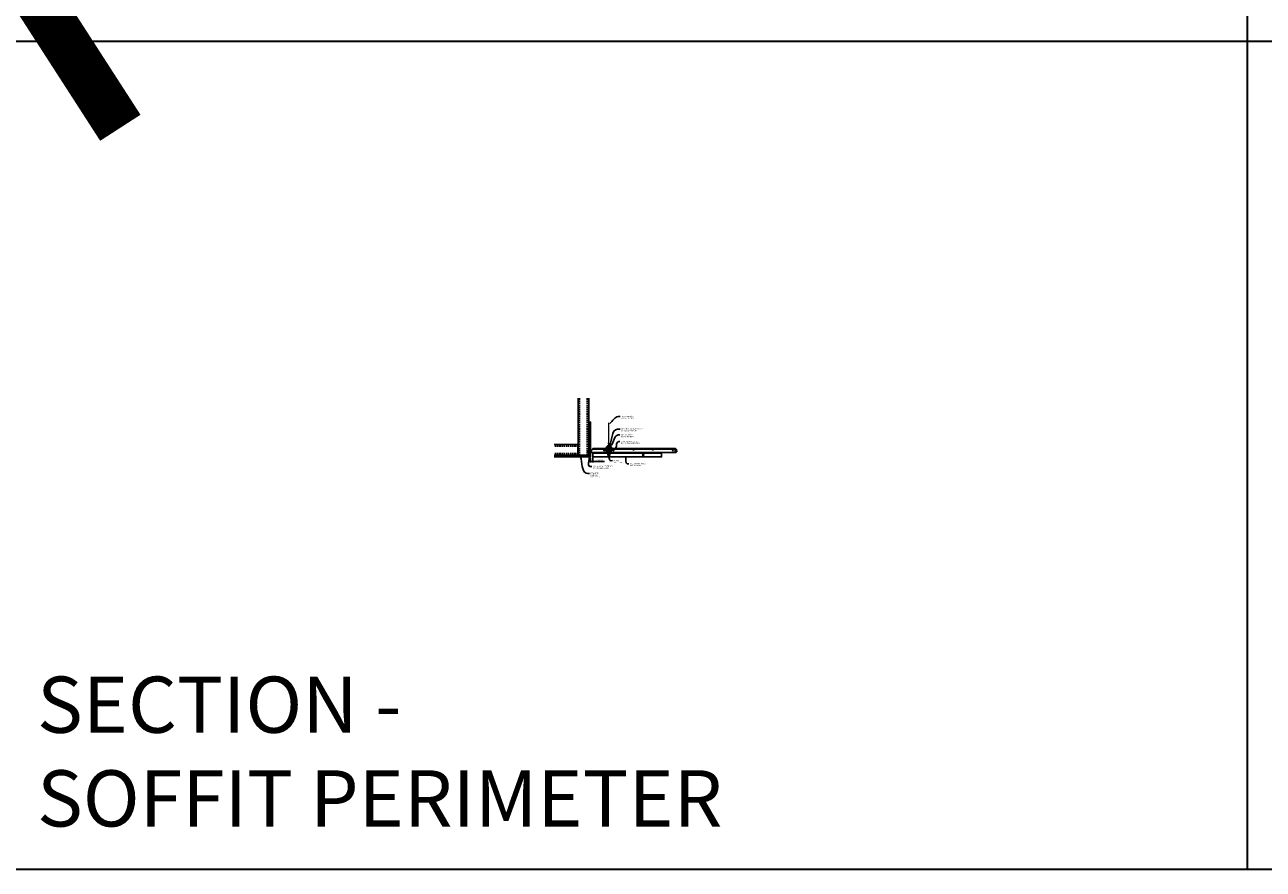
# Model space of a CAD drawing. Units: inches. Extents: x 0 to 3506, y 0 to 1152.
# Drawn here: x 2216 to 2648, y 0 to 295 of the extents above; entities that cross this region are included whole.
import ezdxf
from ezdxf import colors
from ezdxf.entities.mleader import LeaderData, LeaderLine
from ezdxf.enums import TextEntityAlignment as Align
from ezdxf.math import Vec2, Vec3

# ---------------------------------------------------------------- set-up
doc = ezdxf.new("R2010")
doc.units = ezdxf.units.IN
doc.header["$MEASUREMENT"] = 0
doc.header["$PDMODE"] = 3
doc.header["$PDSIZE"] = 0.15625
doc.linetypes.add('HIDDEN', pattern=[0.375, 0.25, -0.125])
doc.layers.get('0').update_dxf_attribs({"lineweight": 25})
for name, color, linetype, lineweight in [('A-WALL', 7, 'Continuous', 25), ('Z-ANNO-DIMS', 1, 'Continuous', 25), ('Z-ANNO-NOTE', 7, 'Continuous', 35), ('Z-CLNG-SUSP', 3, 'Continuous', 18), ('Z-CLNG-TEES', 3, 'Continuous', 18), ('Z-CLNG-WOOD', 5, 'Continuous', 25), ('Z-CLNG-WOOD-PATT', 2, 'Continuous', 15)]:
    doc.layers.add(name, color=color, linetype=linetype, lineweight=lineweight)
doc.layers.add('Z-ANNO-NPLT', color=252, linetype='Continuous', lineweight=35, plot=False)
doc.layers.add('Z-ANNO-RDME', color=252, linetype='Continuous', lineweight=35, plot=False)
doc.styles.add('1-4', font='arial.ttf', dxfattribs={"height": 0.375})
doc.styles.get("Standard").update_dxf_attribs({"font": 'arial.ttf', "height": 0.09375})
doc.dimstyles.new('1-4', dxfattribs={"dimscale": 4, "dimtxt": 0.09375, "dimasz": 0.125, "dimexe": 0.09375, "dimexo": 0.0625, "dimgap": 0.0625, "dimtad": 1, "dimtoh": 1, "dimdec": 5, "dimzin": 3, "dimdsep": 46, "dimlunit": 5, "dimtxsty": '1-4', "dimblk": 'ARCHTICK', "dimcen": 0, "dimdle": 0.09375, "dimclrd": 256, "dimclre": 256, "dimclrt": 256, "dimadec": 1, "dimazin": 0, "dimtfac": 1, "dimtdec": 5, "dimtofl": 0, "dimtmove": 0, "dimatfit": 3, "dimfxl": 0, "dimfrac": 2, "dimtolj": 1, "dimtzin": 0, "dimlwd": -1, "dimlwe": -1, "dimarcsym": 0})

# ---------------------------------------------------------------- blocks, each defined once
blk = doc.blocks.new('_ARCHTICK')
at = {"color": 0, "linetype": 'ByBlock', "const_width": 0.15}
blk.add_lwpolyline([(-0.5, -0.5), (0.5, 0.5)], dxfattribs=at)
blk = doc.blocks.new('*D22')
at = {"layer": 'Defpoints', "color": 0}
for p in [(2412.94, 143.83), (2413.69, 143.83), (2413.69, 142.3)]:
    blk.add_point(p, dxfattribs=at)
at = {"layer": 'Z-ANNO-DIMS'}
for p, q in [((2412.94, 143.58), (2412.94, 141.93)), ((2413.69, 143.58), (2413.69, 141.93)), ((2412.56, 142.3), (2413.69, 142.3)), ((2413.69, 142.3), (2417.77, 142.3))]:
    blk.add_line(p, q, dxfattribs=at)
at = {"layer": 'Z-ANNO-DIMS', "xscale": 0.5, "yscale": 0.5, "zscale": 0.5, "rotation": 180}
blk.add_blockref('_ARCHTICK', (2412.94, 142.3), dxfattribs=at)
at = {"layer": 'Z-ANNO-DIMS', "xscale": 0.5, "yscale": 0.5, "zscale": 0.5}
blk.add_blockref('_ARCHTICK', (2413.69, 142.3), dxfattribs=at)
at = {"layer": 'Z-ANNO-DIMS', "insert": (2415.98, 142.75), "char_height": 0.375, "attachment_point": 5, "style": '1-4'}
blk.add_mtext('\\A1;3/4" REVEAL', dxfattribs=at)

msp = doc.modelspace()

# ---------------------------------------------------------------- hatches: boundary and pattern name
at = {"layer": 'A-WALL', "lineweight": 15}
h = msp.add_hatch(dxfattribs=at)
h.set_pattern_fill('AR-SAND', color=256, scale=0.333, style=0)
h.set_pattern_definition([(37.5, (2412.34375, 137.44787), (-0.020977, 0.641632), [0, -0.50616, 0, -0.5661, 0, -0.541125]), (7.5, (2412.34375, 137.4479), (0.589336, 0.939775), [0, -0.27306, 0, -0.45621, 0, -0.174825]), (327.5, (2411.93416, 137.44787), (1.03701, 0.001884), [0, -0.1665, 0, -0.5994, 0, -0.78255]), (317.5, (2411.9342, 137.4479), (1.00104, 0.292266), [0, -0.08325, 0, -0.39294, 0, -0.44955])])
h.paths.add_polyline_path([(2412.90625, 156.010371), (2412.34375, 156.010371), (2412.34375, 143.864593), (2412.90625, 143.864593)])
h = msp.add_hatch(dxfattribs=at)
h.set_pattern_fill('AR-SAND', color=256, scale=0.333, angle=90, style=0)
h.set_pattern_definition([(127.5, (2418.698, 143.8646), (-0.641632, -0.020977), [0, -0.50616, 0, -0.5661, 0, -0.541125]), (97.5, (2418.698, 143.8646), (-0.939775, 0.589336), [0, -0.27306, 0, -0.45621, 0, -0.174825]), (57.5, (2418.698, 143.455), (-0.001884, 1.03701), [0, -0.1665, 0, -0.5994, 0, -0.78255]), (47.5, (2418.698, 143.455), (-0.292266, 1.00104), [0, -0.08325, 0, -0.39294, 0, -0.44955])])
h.paths.add_polyline_path([(2400.135471, 144.427093), (2400.135471, 143.864593), (2412.28125, 143.864593), (2412.28125, 144.427093)])
at = {"layer": 'Z-CLNG-WOOD-PATT'}
h = msp.add_hatch(dxfattribs=at)
h.set_pattern_fill('ENDGRAIN', color=256, scale=1.5, angle=90, style=0)
h.set_pattern_definition([(90, (2419.0625, 145.5333), (-1.5, 1.5), [0.075, -1.425]), (90, (2418.9125, 144.4833), (-1.5, 1.5), [0.15, -1.35]), (90, (2418.8375, 145.4583), (-1.5, 1.5), [0.075, -1.425]), (90, (2418.6875, 144.5583), (-1.5, 1.5), [0.075, -1.425]), (90, (2418.6125, 145.4583), (-1.5, 1.5), [0.075, -1.425]), (90, (2418.5375, 144.6333), (-1.5, 1.5), [0.075, -1.425]), (90, (2418.4625, 145.4583), (-1.5, 1.5), [0.075, -1.425]), (90, (2418.3125, 144.6333), (-1.5, 1.5), [0.075, -0.825, 0.075, -0.525]), (90, (2418.1625, 144.6333), (-1.5, 1.5), [0.15, -0.75, 0.075, -0.525]), (90, (2417.9375, 144.5583), (-1.5, 1.5), [0.075, -0.225, 0.075, -0.6, 0.075, -0.45]), (90, (2417.7875, 144.4833), (-1.5, 1.5), [0.075, -0.3, 0.15, -0.975]), (90, (2417.7125, 145.4583), (-1.5, 1.5), [0.075, -1.425]), (90, (2417.6375, 144.4833), (-1.5, 1.5), [0.075, -0.375, 0.075, -0.975]), (135, (2419.0625, 144.3333), (-1.5, -4e-16), [0.2121, -1.9092]), (135, (2419.0625, 145.6083), (-1.5, -4e-16), [0.42426, -1.69706]), (135, (2418.3125, 145.6083), (-1.5, -4e-16), [0.10607, -2.01526]), (135, (2418.1625, 144.3333), (-1.5, -4e-16), [0.3182, -1.8031]), (135, (2418.1625, 145.6083), (-1.5, -4e-16), [0.53033, -1.591]), (135, (2417.9375, 145.6083), (-1.5, -4e-16), [0.3182, -1.8031]), (45, (2417.7875, 145.3083), (-2e-16, 1.5), [0.10607, -2.01526]), (45, (2418.9875, 144.7833), (-2e-16, 1.5), [0.2121, -1.9092]), (45, (2418.3875, 144.8583), (-2e-16, 1.5), [0.2121, -1.9092]), (45, (2418.6875, 145.3083), (-2e-16, 1.5), [0.2121, -1.9092]), (45, (2418.0875, 145.2333), (-2e-16, 1.5), [0.21213, -1.9092]), (45, (2417.9375, 145.3083), (-2e-16, 1.5), [0.3182, -1.8031]), (45, (2418.8375, 144.9333), (-2e-16, 1.5), [0.3182, -1.8031]), (45, (2418.7625, 145.1583), (-2e-16, 1.5), [0.3182, -1.8031]), (45, (2418.2375, 144.9333), (-2e-16, 1.5), [0.3182, -1.8031]), (45, (2418.1625, 145.0833), (-2e-16, 1.5), [0.3182, -1.8031]), (116.565, (2418.7625, 144.40834), (-6e-10, 1.5), [0.1677, -3.1864]), (116.565, (2418.8375, 145.53334), (-6e-10, 1.5), [0.6708, -2.6833]), (116.565, (2418.6125, 145.53334), (-6e-10, 1.5), [0.6708, -2.6833]), (116.565, (2418.4625, 145.53334), (-6e-10, 1.5), [0.67082, -1.005, 0.33541, -1.34287]), (116.565, (2418.2375, 145.68334), (-6e-10, 1.5), [0.1677, -3.1864]), (116.565, (2417.7125, 144.33334), (-6e-10, 1.5), [0.1677, -3.1864]), (116.565, (2417.7125, 145.53334), (-6e-10, 1.5), [0.3354, -3.0187]), (63.435, (2419.0625, 145.15834), (6e-10, 1.5), [0.3354, -3.0187]), (63.435, (2418.6875, 144.63334), (6e-10, 1.5), [0.3354, -3.0187]), (63.43, (2418.9125, 144.63334), (6e-10, 1.5), [0.1677, -3.1864]), (63.435, (2418.5375, 144.70834), (6e-10, 1.5), [0.5031, -2.851]), (63.435, (2418.5375, 145.00834), (6e-10, 1.5), [0.3354, -3.0187]), (63.435, (2418.4625, 145.15834), (6e-10, 1.5), [0.3354, -3.0187]), (63.435, (2418.3125, 144.70834), (6e-10, 1.5), [0.1677, -3.1864]), (63.435, (2418.1625, 144.78334), (6e-10, 1.5), [0.1677, -3.1864]), (63.435, (2417.8625, 145.38334), (6e-10, 1.5), [0.1677, -3.1864]), (63.435, (2418.3875, 145.30834), (6e-10, 1.5), [0.1677, -3.1864]), (63.435, (2417.9375, 144.63334), (6e-10, 1.5), [0.5031, -2.851]), (63.435, (2417.7875, 144.55834), (6e-10, 1.5), [0.3354, -3.0187]), (63.435, (2418.2375, 145.38334), (6e-10, 1.5), [0.1677, -1.5093, 0.1677, -1.5094]), (63.435, (2417.9375, 144.93334), (6e-10, 1.5), [0.3354, -3.0187]), (63.435, (2417.7875, 145.00834), (6e-10, 1.5), [0.3354, -3.0187]), (63.435, (2417.6375, 144.55834), (6e-10, 1.5), [0.3354, -3.0187]), (63.435, (2417.6375, 145.00834), (6e-10, 1.5), [0.3354, -3.0187])])
h.paths.add_polyline_path([(2419.0625, 144.583343, 1), (2419.5625, 144.583343, 1)])
h = msp.add_hatch(dxfattribs=at)
h.set_pattern_fill('ENDGRAIN', color=256, scale=1.5, angle=90, style=0)
h.set_pattern_definition([(90, (2431.0625, 145.5333), (-1.5, 1.5), [0.075, -1.425]), (90, (2430.9125, 144.4833), (-1.5, 1.5), [0.15, -1.35]), (90, (2430.8375, 145.4583), (-1.5, 1.5), [0.075, -1.425]), (90, (2430.6875, 144.5583), (-1.5, 1.5), [0.075, -1.425]), (90, (2430.6125, 145.4583), (-1.5, 1.5), [0.075, -1.425]), (90, (2430.5375, 144.6333), (-1.5, 1.5), [0.075, -1.425]), (90, (2430.4625, 145.4583), (-1.5, 1.5), [0.075, -1.425]), (90, (2430.3125, 144.6333), (-1.5, 1.5), [0.075, -0.825, 0.075, -0.525]), (90, (2430.1625, 144.6333), (-1.5, 1.5), [0.15, -0.75, 0.075, -0.525]), (90, (2429.9375, 144.5583), (-1.5, 1.5), [0.075, -0.225, 0.075, -0.6, 0.075, -0.45]), (90, (2429.7875, 144.4833), (-1.5, 1.5), [0.075, -0.3, 0.15, -0.975]), (90, (2429.7125, 145.4583), (-1.5, 1.5), [0.075, -1.425]), (90, (2429.6375, 144.4833), (-1.5, 1.5), [0.075, -0.375, 0.075, -0.975]), (135, (2431.0625, 144.3333), (-1.5, -4e-16), [0.2121, -1.9092]), (135, (2431.0625, 145.6083), (-1.5, -4e-16), [0.42426, -1.69706]), (135, (2430.3125, 145.6083), (-1.5, -4e-16), [0.10607, -2.01526]), (135, (2430.1625, 144.3333), (-1.5, -4e-16), [0.3182, -1.8031]), (135, (2430.1625, 145.6083), (-1.5, -4e-16), [0.53033, -1.591]), (135, (2429.9375, 145.6083), (-1.5, -4e-16), [0.3182, -1.8031]), (45, (2429.7875, 145.3083), (-2e-16, 1.5), [0.10607, -2.01526]), (45, (2430.9875, 144.7833), (-2e-16, 1.5), [0.2121, -1.9092]), (45, (2430.3875, 144.8583), (-2e-16, 1.5), [0.2121, -1.9092]), (45, (2430.6875, 145.3083), (-2e-16, 1.5), [0.2121, -1.9092]), (45, (2430.0875, 145.2333), (-2e-16, 1.5), [0.21213, -1.9092]), (45, (2429.9375, 145.3083), (-2e-16, 1.5), [0.3182, -1.8031]), (45, (2430.8375, 144.9333), (-2e-16, 1.5), [0.3182, -1.8031]), (45, (2430.7625, 145.1583), (-2e-16, 1.5), [0.3182, -1.8031]), (45, (2430.2375, 144.9333), (-2e-16, 1.5), [0.3182, -1.8031]), (45, (2430.1625, 145.0833), (-2e-16, 1.5), [0.3182, -1.8031]), (116.565, (2430.7625, 144.40834), (-6e-10, 1.5), [0.1677, -3.1864]), (116.565, (2430.8375, 145.53334), (-6e-10, 1.5), [0.6708, -2.6833]), (116.565, (2430.6125, 145.53334), (-6e-10, 1.5), [0.6708, -2.6833]), (116.565, (2430.4625, 145.53334), (-6e-10, 1.5), [0.67082, -1.005, 0.33541, -1.34287]), (116.565, (2430.2375, 145.68334), (-6e-10, 1.5), [0.1677, -3.1864]), (116.565, (2429.7125, 144.33334), (-6e-10, 1.5), [0.1677, -3.1864]), (116.565, (2429.7125, 145.53334), (-6e-10, 1.5), [0.3354, -3.0187]), (63.435, (2431.0625, 145.15834), (6e-10, 1.5), [0.3354, -3.0187]), (63.435, (2430.6875, 144.63334), (6e-10, 1.5), [0.3354, -3.0187]), (63.43, (2430.9125, 144.63334), (6e-10, 1.5), [0.1677, -3.1864]), (63.435, (2430.5375, 144.70834), (6e-10, 1.5), [0.5031, -2.851]), (63.435, (2430.5375, 145.00834), (6e-10, 1.5), [0.3354, -3.0187]), (63.435, (2430.4625, 145.15834), (6e-10, 1.5), [0.3354, -3.0187]), (63.435, (2430.3125, 144.70834), (6e-10, 1.5), [0.1677, -3.1864]), (63.435, (2430.1625, 144.78334), (6e-10, 1.5), [0.1677, -3.1864]), (63.435, (2429.8625, 145.38334), (6e-10, 1.5), [0.1677, -3.1864]), (63.435, (2430.3875, 145.30834), (6e-10, 1.5), [0.1677, -3.1864]), (63.435, (2429.9375, 144.63334), (6e-10, 1.5), [0.5031, -2.851]), (63.435, (2429.7875, 144.55834), (6e-10, 1.5), [0.3354, -3.0187]), (63.435, (2430.2375, 145.38334), (6e-10, 1.5), [0.1677, -1.5093, 0.1677, -1.5094]), (63.435, (2429.9375, 144.93334), (6e-10, 1.5), [0.3354, -3.0187]), (63.435, (2429.7875, 145.00834), (6e-10, 1.5), [0.3354, -3.0187]), (63.435, (2429.6375, 144.55834), (6e-10, 1.5), [0.3354, -3.0187]), (63.435, (2429.6375, 145.00834), (6e-10, 1.5), [0.3354, -3.0187])])
h.paths.add_polyline_path([(2431.0625, 144.583343, 1), (2431.5625, 144.583343, 1)])

# ---------------------------------------------------------------- linework, layer by layer
at = {"layer": 'A-WALL'}
for p, q in [((2408.5743, 164.333346), (2408.5743, 145.708343)), ((2412.3125, 156.041621), (2412.3125, 164.333346)), ((2407.3243, 148.196543), (2400.283665, 148.196543))]:
    msp.add_line(p, q, dxfattribs=at)
at = {"layer": 'A-WALL', "linetype": 'HIDDEN', "ltscale": 2}
for p, q in [((2409.1309, 164.333346), (2409.1309, 144.514943)), ((2411.7559, 164.333346), (2411.7559, 144.514943)), ((2408.5177, 147.639943), (2400.283665, 147.639943)), ((2408.5177, 145.014943), (2400.283665, 145.014943))]:
    msp.add_line(p, q, dxfattribs=at)
at = {"layer": 'A-WALL'}
for points in [[(2412.9375, 143.833343), (2412.3125, 143.833343), (2412.3125, 156.041621), (2412.9375, 156.041621)], [(2412.90625, 143.864593), (2412.34375, 143.864593), (2412.34375, 156.010371), (2412.90625, 156.010371)]]:
    msp.add_lwpolyline(points, close=True, dxfattribs=at)
for points in [[(2400.283665, 144.458343), (2412.3125, 144.458343), (2412.3125, 143.833343), (2400.283665, 143.833343)], [(2400.283665, 144.427093), (2412.3125, 144.427093)], [(2412.3125, 143.864593), (2400.283665, 143.864593)]]:
    msp.add_lwpolyline(points, dxfattribs=at)
at = {"layer": 'Z-ANNO-NPLT'}
for p, q in [((2642, 1152), (2642, 0)), ((3506, 288.805562), (1778, 288.805562))]:
    msp.add_line(p, q, dxfattribs=at)
msp.add_lwpolyline([(3506, 1152), (1778, 1152), (1778, 0), (3506, 0)], close=True, dxfattribs=at)
at = {"layer": 'Z-CLNG-SUSP'}
for p, q in [((2411.84375, 145.939593), (2411.89375, 145.789593)), ((2411.94375, 145.939593), (2411.99375, 145.789593)), ((2412.04375, 145.939593), (2412.09375, 145.789593)), ((2412.14375, 145.939593), (2412.19375, 145.789593)), ((2412.24375, 145.939593), (2412.29375, 145.789593)), ((2412.34375, 145.939593), (2412.39375, 145.789593)), ((2412.44375, 145.939593), (2412.49375, 145.789593)), ((2412.54375, 145.939593), (2412.59375, 145.789593)), ((2412.64375, 145.939593), (2412.69375, 145.789593))]:
    msp.add_line(p, q, dxfattribs=at)
for points in [[(2407.3243, 148.196543), (2408.4247, 148.196543, -0.4142135624), (2408.5743, 148.046943), (2408.5743, 144.607943, -0.4142135624), (2408.4247, 144.458343), (2407.3243, 144.458343), (2407.3243, 144.514943), (2408.4247, 144.514943, 0.4142135624), (2408.5177, 144.607943), (2408.5177, 148.046943, 0.4142135624), (2408.4247, 148.139943), (2407.3243, 148.139943)], [(2412.3125, 145.708343), (2412.3125, 144.607943, -0.4142135624), (2412.1629, 144.458343), (2408.7239, 144.458343, -0.4142135624), (2408.5743, 144.607943), (2408.5743, 145.708343), (2408.6309, 145.708343), (2408.6309, 144.607943, 0.4142135624), (2408.7239, 144.514943), (2412.1629, 144.514943, 0.4142135624), (2412.2559, 144.607943), (2412.2559, 145.708343)], [(2420.207756, 146.192152), (2419.866236, 145.65943, 0.1177722415), (2419.81344, 145.508071), (2419.715437, 144.542514, -0.9037913471), (2418.909564, 144.542509), (2418.81156, 145.508071, 0.1177722415), (2418.758764, 145.65943), (2418.417244, 146.192152), (2418.4425, 146.208343), (2418.78402, 145.675621, -0.1177722415), (2418.841406, 145.511101), (2418.93941, 144.545538, 0.9037913471), (2419.68559, 144.545538), (2419.783594, 145.511101, -0.1177722415), (2419.84098, 145.675621), (2420.1825, 146.208343)]]:
    msp.add_lwpolyline(points, format="xyb", close=True, dxfattribs=at)
for points in [[(2412.76875, 145.819593), (2411.90625, 145.819593), (2411.71875, 145.864593), (2411.90625, 145.909593), (2412.76875, 145.909593)], [(2412.95875, 146.027093), (2412.96875, 146.027093), (2412.96875, 145.702093), (2412.95875, 145.702093)], [(2418.823121, 145.594655), (2418.914062, 145.503125), (2418.935344, 145.524269), (2418.782296, 145.678309)], [(2419.801879, 145.594655), (2419.710937, 145.503125), (2419.689656, 145.524269), (2419.842704, 145.678309)]]:
    msp.add_lwpolyline(points, dxfattribs=at)
msp.add_ellipse((2412.76875, 146.027093), major_axis=(0.19, 0), ratio=0.6184210526, start_param=4.7123889804, end_param=6.2831853072, dxfattribs=at)
at = {"layer": 'Z-CLNG-SUSP', "extrusion": (0, 0, -1)}
msp.add_ellipse((2412.76875, 145.702093), major_axis=(0.19, 0), ratio=0.6184210526, start_param=4.7123889804, end_param=6.2831853072, dxfattribs=at)
at = {"layer": 'Z-CLNG-SUSP', "lineweight": 40}
for points, knots in [([(2418.546562, 145.990435), (2418.52241, 145.983993), (2418.4134, 145.979171), (2418.194745, 146.223987), (2418.595939, 146.369671), (2418.409723, 146.913914), (2418.959183, 147.969106), (2419.987484, 147.728439), (2420.191845, 146.653108), (2420.032159, 146.353641), (2419.878144, 146.171439), (2419.966582, 146.014182), (2420.04433, 145.992818)], [1.5366535322, 1.5366535322, 1.5366535322, 1.5366535322, 1.6103410432, 1.8569307401, 2.1786720925, 2.4267712444, 3.3489477648, 4.1321822295, 4.6062206897, 4.9440627514, 5.0652426129, 5.2960775738, 5.2960775738, 5.2960775738, 5.2960775738]), ([(2418.457894, 146.554468), (2418.550297, 146.540962), (2418.726031, 146.515277), (2418.33798, 146.536645), (2418.757583, 146.487067), (2418.333268, 146.51102), (2418.74869, 146.4642), (2418.363815, 146.483994), (2418.752106, 146.437622), (2418.759909, 146.158686), (2418.624082, 146.022896), (2418.575519, 146.000852)], [0, 0, 0, 0, 0.1592535115, 0.3028722872, 0.4505962105, 0.5942149863, 0.7379968865, 0.881363842, 1.0188241795, 1.3527123544, 1.5066714285, 1.5066714285, 1.5066714285, 1.5066714285]), ([(2420.077406, 145.988824), (2420.208882, 145.991965), (2420.481852, 146.356929), (2419.840887, 146.473175), (2420.25029, 146.405232), (2419.889114, 146.488629), (2420.266471, 146.425208), (2419.89378, 146.502311), (2420.259885, 146.442407), (2419.921844, 146.515761), (2420.084535, 146.492197), (2420.172879, 146.479401)], [5.3278466825, 5.3278466825, 5.3278466825, 5.3278466825, 5.6977260848, 5.9619536029, 6.0875687225, 6.2194806227, 6.3490097103, 6.4775166927, 6.6070461056, 6.7333786632, 6.8834961633, 6.8834961633, 6.8834961633, 6.8834961633])]:
    msp.add_open_spline(points, degree=3, knots=knots, dxfattribs=at)
at = {"layer": 'Z-CLNG-TEES'}
for p, q in [((2413.041544, 145.458343), (2413.748458, 146.958343)), ((2413.748458, 146.958343), (2418.4375, 146.958343)), ((2418.875, 146.458343), (2418.4375, 146.958343)), ((2419.2602, 148.61322), (2419.181588, 148.658983)), ((2419.2602, 148.732671), (2419.236265, 148.748122)), ((2419.75, 146.458343), (2420.1875, 146.958343)), ((2420.1875, 146.958343), (2442.4375, 146.958343)), ((2442.875, 146.458343), (2442.4375, 146.958343)), ((2413.041544, 145.458343), (2418.771013, 145.458343)), ((2413.070999, 145.520843), (2418.745125, 145.520843)), ((2413.557002, 146.552093), (2418.792969, 146.552093)), ((2418.4375, 145.770843), (2418.4375, 146.270843)), ((2418.5, 146.333343), (2419.206149, 146.333343)), ((2419.296875, 145.708343), (2418.5, 145.708343)), ((2418.807625, 145.583343), (2418.745125, 145.520843)), ((2418.833513, 145.520843), (2418.771013, 145.458343)), ((2418.9375, 145.583343), (2418.807625, 145.583343)), ((2418.9375, 145.520843), (2418.833513, 145.520843)), ((2418.875, 146.333343), (2418.875, 146.458343)), ((2418.9375, 146.333343), (2418.875, 146.333343)), ((2418.9375, 145.520843), (2418.9375, 145.708343)), ((2419.0625, 146.208343), (2419.1875, 146.333343)), ((2419.0625, 145.833343), (2419.0625, 146.208343)), ((2419.0625, 145.833343), (2419.1875, 145.708343)), ((2419.206149, 146.333343), (2419.1875, 146.333343)), ((2419.206149, 146.333343), (2419.1875, 146.333343)), ((2419.1875, 145.708343), (2419.296875, 145.708343)), ((2419.296875, 146.277595), (2419.296875, 146.391179)), ((2419.328125, 145.708343), (2420.125, 145.708343)), ((2420.125, 146.333343), (2419.418851, 146.333343)), ((2419.6875, 145.520843), (2419.6875, 145.708343)), ((2419.6875, 145.583343), (2419.817375, 145.583343)), ((2419.6875, 145.520843), (2419.791487, 145.520843)), ((2419.75, 146.333343), (2419.75, 146.458343)), ((2419.791487, 145.520843), (2419.853987, 145.458343)), ((2419.817375, 145.583343), (2419.879875, 145.520843)), ((2419.832031, 146.552093), (2442.792969, 146.552093)), ((2419.853987, 145.458343), (2442.771013, 145.458343)), ((2419.879875, 145.520843), (2442.745125, 145.520843)), ((2420.1875, 145.770843), (2420.1875, 146.270843)), ((2442.4375, 145.770843), (2442.4375, 146.270843)), ((2442.5, 146.333343), (2443.206149, 146.333343)), ((2443.296875, 145.708343), (2442.5, 145.708343)), ((2442.807625, 145.583343), (2442.745125, 145.520843)), ((2442.833513, 145.520843), (2442.771013, 145.458343)), ((2442.9375, 145.583343), (2442.807625, 145.583343)), ((2442.9375, 145.520843), (2442.833513, 145.520843)), ((2442.875, 146.333343), (2442.875, 146.458343)), ((2442.9375, 146.333343), (2442.875, 146.333343)), ((2442.9375, 145.520843), (2442.9375, 145.708343)), ((2443.206149, 146.333343), (2443.1875, 146.333343))]:
    msp.add_line(p, q, dxfattribs=at)
for points in [[(2419.178447, 148.494034), (2419.3648, 148.609887), (2419.3648, 155.781567)], [(2419.2602, 148.544859), (2419.2602, 155.781567)], [(2419.178447, 148.234034), (2419.3648, 148.349887), (2419.3648, 148.486721)], [(2419.178447, 147.974034), (2419.3648, 148.089887), (2419.3648, 148.226721)], [(2419.178447, 147.714034), (2419.3648, 147.829887), (2419.3648, 147.966721)]]:
    msp.add_lwpolyline(points, dxfattribs=at)
for points in [[(2419.734375, 145.516656), (2419.6875, 145.489593), (2419.359375, 145.489593, -0.4142135624), (2419.328125, 145.520843), (2419.328125, 146.520843, -0.4142135624), (2419.359375, 146.552093), (2419.40625, 146.552093, 0.4142135624), (2419.4375, 146.583343), (2419.4375, 146.927093, 0.4142135624), (2419.40625, 146.958343), (2419.21875, 146.958343, 0.4142135624), (2419.1875, 146.927093), (2419.1875, 146.583343, 0.4142135624), (2419.21875, 146.552093), (2419.265625, 146.552093, -0.4142135624), (2419.296875, 146.520843), (2419.296875, 145.520843, -0.4142135624), (2419.265625, 145.489593), (2418.9375, 145.489593), (2418.890625, 145.516656, 1.3032253728), (2418.875, 145.458343), (2419.75, 145.458343, 1.3032253728)], [(2419.265625, 146.568762), (2419.21875, 146.568762, -0.4142135624), (2419.203125, 146.584387), (2419.203125, 146.928137, -0.4142135624), (2419.21875, 146.943762), (2419.40625, 146.943762, -0.4142135624), (2419.421875, 146.928137), (2419.421875, 146.584387, -0.4142135624), (2419.40625, 146.568762), (2419.359375, 146.568762, 0.4142135624), (2419.3125, 146.521887, 0.4142135624)], [(2413.78125, 145.458343), (2412.9375, 145.458343), (2412.9375, 146.302093, -1.3032253728), (2412.995813, 146.286468), (2412.96875, 146.239593), (2412.96875, 145.489593), (2413.71875, 145.489593), (2413.765625, 145.516656, -1.3032253728)]]:
    msp.add_lwpolyline(points, format="xyb", close=True, dxfattribs=at)
for points in [[(2419.3648, 147.706721), (2419.3648, 147.636095, 0.0349095215), (2419.369663, 147.56653), (2419.2602, 147.447893, 0.4212215827), (2419.229875, 146.307817, 0.1503225811), (2419.296875, 146.277595)], [(2419.364819, 147.631769), (2419.443412, 147.586018, -0.4796122098), (2419.455538, 147.505353), (2419.2602, 147.293643, 0.3684974774), (2419.28938, 146.397218, 0.0774598364), (2419.296875, 146.391179)], [(2419.2602, 148.359854), (2419.181588, 148.405617, -0.5792866085), (2419.182176, 148.496352)], [(2419.2602, 148.099854), (2419.181588, 148.145617, -0.5792866085), (2419.182176, 148.236352)], [(2419.2602, 147.839854), (2419.181588, 147.885617, -0.5792866085), (2419.182176, 147.976352)], [(2419.182176, 147.716352, 0.5792866085), (2419.181588, 147.625617), (2419.2602, 147.579854)], [(2419.3648, 148.67178), (2419.443412, 148.626018, -0.5653491315), (2419.444713, 148.536402), (2419.2602, 148.421693), (2419.2602, 148.284859)], [(2419.2602, 148.024859), (2419.2602, 148.161693), (2419.444713, 148.276402, 0.5653491315), (2419.443412, 148.366018), (2419.3648, 148.41178)], [(2419.3648, 148.15178), (2419.443412, 148.106018, -0.5653491315), (2419.444713, 148.016402), (2419.2602, 147.901693), (2419.2602, 147.764859)], [(2419.3648, 147.89178), (2419.443412, 147.846018, -0.5653491315), (2419.444713, 147.756402), (2419.2602, 147.641693), (2419.2602, 147.600706, 0.0675280876), (2419.278275, 147.467483)], [(2419.328125, 146.391179, 0.0774598364), (2419.33562, 146.397218, 0.3664409479), (2419.367362, 147.291387, -0.0414137308), (2419.321756, 147.360358)], [(2419.328125, 146.277595, 0.1503225811), (2419.395125, 146.307817, 0.3676622554), (2419.463319, 147.338079, -0.0628565391), (2419.401863, 147.447179)]]:
    msp.add_lwpolyline(points, format="xyb", dxfattribs=at)
for centre, radius in [((2419.2079, 148.704182), 0.0523), ((2417.6875, 146.036468), 0.15625), ((2418.5625, 146.177093), 0.078125), ((2418.5625, 145.864593), 0.078125), ((2420.0625, 146.177093), 0.078125), ((2420.0625, 145.864593), 0.078125), ((2420.9375, 146.036468), 0.15625), ((2427.9375, 146.333343), 0.125), ((2434.6875, 146.333343), 0.125), ((2441.6875, 146.036468), 0.15625), ((2442.5625, 146.177093), 0.078125), ((2442.5625, 145.864593), 0.078125)]:
    msp.add_circle(centre, radius, dxfattribs=at)
for centre, start, end in [((2418.5, 146.270843), 90, 180), ((2418.5, 145.770843), 180, 270), ((2420.125, 146.270843), 360, 90), ((2420.125, 145.770843), 270, 0), ((2442.5, 146.270843), 90, 180), ((2442.5, 145.770843), 180, 270)]:
    msp.add_arc(centre, 0.0625, start, end, dxfattribs=at)
at = {"layer": 'Z-CLNG-WOOD'}
for points in [[(2413.6875, 145.208343), (2437.6875, 145.208343), (2437.6875, 143.833343), (2413.6875, 143.833343)], [(2414.6875, 145.208343), (2415.9375, 145.208343), (2415.9375, 145.395843), (2414.6875, 145.395843)]]:
    msp.add_lwpolyline(points, close=True, dxfattribs=at)
for centre in [(2419.3125, 144.583343), (2431.3125, 144.583343)]:
    msp.add_circle(centre, 0.25, dxfattribs=at)

# ---------------------------------------------------------------- texts
at = {"layer": 'Z-ANNO-NPLT'}
msp.add_text('3/4" THICK MEMBERS', height=132, rotation=32.82587975, dxfattribs=at).set_placement((1799.121241, 125.615812), align=Align.TOP_LEFT)
at = {"layer": 'Z-ANNO-RDME', "insert": (2219.875309, 8.776948), "char_height": 19.61711113, "width": 412.22692483, "attachment_point": 7}
msp.add_mtext('SECTION -\\PSOFFIT PERIMETER', dxfattribs=at)

# ---------------------------------------------------------------- dimensions: what is measured, and where the dimension line sits
at = {"layer": 'Z-ANNO-DIMS'}
dim = msp.add_linear_dim(base=(2413.6875, 142.302651), p1=(2412.9375, 143.833343), p2=(2413.6875, 143.833343), text='<> REVEAL', dimstyle='1-4', override={"dimlunit": 4, "dimpost": ''}, dxfattribs=at)
dim.commit()
dim.dimension.update_dxf_attribs({"geometry": '*D22', "text_midpoint": (2415.98073, 142.746674)})

# ---------------------------------------------------------------- leaders
at = {"layer": 'Z-ANNO-NOTE'}
ml = msp.add_multileader_mtext('Standard', dxfattribs=at)
ml.set_content('HANGER WIRE (BY \\PSUBCONTRACTOR)', color=256, style='1-4')
ml.set_leader_properties()
ml.build(insert=Vec2(0, 0))
ml.multileader.update_dxf_attribs({"leader_type": 2, "text_right_attachment_type": 3, "dogleg_length": 0.36, "arrow_head_size": 0.375, "scale": 4})
ctx = ml.context
ctx.base_point, ctx.scale, ctx.char_height, ctx.arrow_head_size, ctx.landing_gap_size, ctx.plane_origin = Vec3(2423.249647, 157.942847), 4, 0.375, 0.375, 0.36, Vec3(2421.894741, 157.456178)
ctx.right_attachment = 3
notes = []
notes.append((ctx, [(0, (1, 1, 0), (2421.809647, 157.942847), (1, 0), 1.44, [(0, [(2419.310195, 155.341027), (2422.594997, 157.942847)], 0, [])])]))
ctx.mtext.insert, ctx.mtext.flow_direction = Vec3(2423.609647, 158.185472), 5
ml = msp.add_multileader_mtext('Standard', dxfattribs=at)
ml.set_content('15/16" HD T-BAR MAINRUNNER\\P(BY SUBCONTRACTOR)', color=256, style='1-4')
ml.set_leader_properties()
ml.build(insert=Vec2(0, 0))
ml.multileader.update_dxf_attribs({"leader_type": 2, "text_right_attachment_type": 3, "dogleg_length": 0.36, "arrow_head_size": 0.375, "scale": 4})
ctx = ml.context
ctx.base_point, ctx.scale, ctx.char_height, ctx.arrow_head_size, ctx.landing_gap_size, ctx.plane_origin = Vec3(2423.232413, 153.585273), 4, 0.375, 0.375, 0.36, Vec3(2421.877506, 153.098604)
ctx.right_attachment = 3
notes.append((ctx, [(0, (1, 1, 0), (2421.792413, 153.585273), (1, 0), 1.44, [(0, [(2419.3125, 146.958343), (2422.309922, 153.585273)], 0, [])])]))
ctx.mtext.insert, ctx.mtext.flow_direction = Vec3(2423.592413, 153.827898), 5
ml = msp.add_multileader_mtext('Standard', dxfattribs=at)
ml.set_content('SAFETY WIRE (BY\\PSUBCONTRACTOR)', color=256, style='1-4')
ml.set_leader_properties()
ml.build(insert=Vec2(0, 0))
ml.multileader.update_dxf_attribs({"leader_type": 2, "text_right_attachment_type": 3, "dogleg_length": 0.36, "arrow_head_size": 0.375, "scale": 4})
ctx = ml.context
ctx.base_point, ctx.scale, ctx.char_height, ctx.arrow_head_size, ctx.landing_gap_size, ctx.plane_origin = Vec3(2423.136437, 151.499821), 4, 0.375, 0.375, 0.36, Vec3(2419.059934, 148.83376)
ctx.right_attachment = 3
notes.append((ctx, [(0, (1, 1, 0), (2421.696437, 151.499821), (1, 0), 1.44, [(0, [(2419.933057, 147.47311), (2422.598534, 151.508609)], 0, [])])]))
ctx.mtext.insert, ctx.mtext.flow_direction = Vec3(2423.496437, 151.742446), 5
ml = msp.add_multileader_mtext('Standard', dxfattribs=at)
ml.set_content('15/16" T-BAR CROSSTEE\\P(TYP; BY SUBCONTRACTOR)', color=256, style='1-4')
ml.set_leader_properties()
ml.build(insert=Vec2(0, 0))
ml.multileader.update_dxf_attribs({"leader_type": 2, "text_right_attachment_type": 3, "dogleg_length": 0.36, "arrow_head_size": 0.375, "scale": 4})
ctx = ml.context
ctx.base_point, ctx.scale, ctx.char_height, ctx.arrow_head_size, ctx.landing_gap_size, ctx.plane_origin = Vec3(2423.163311, 149.183056), 4, 0.375, 0.375, 0.36, Vec3(2421.808404, 149.819937)
ctx.right_attachment = 3
notes.append((ctx, [(0, (1, 1, 0), (2421.723311, 149.183056), (1, 0), 1.44, [(0, [(2421.675154, 146.702679), (2422.544975, 149.178714)], 0, [])])]))
ctx.mtext.insert, ctx.mtext.flow_direction = Vec3(2423.523311, 149.425681), 5
ml = msp.add_multileader_mtext('Standard', dxfattribs=at)
ml.set_content('PERIMETER\\PCONDITION\\P(BY OTHERS)', color=256, style='1-4')
ml.set_leader_properties()
ml.build(insert=Vec2(0, 0))
ml.multileader.update_dxf_attribs({"leader_type": 2, "text_right_attachment_type": 3, "dogleg_length": 0.36, "arrow_head_size": 0.375, "scale": 4})
ctx = ml.context
ctx.base_point, ctx.scale, ctx.char_height, ctx.arrow_head_size, ctx.landing_gap_size, ctx.plane_origin = Vec3(2412.593247, 138.079413), 4, 0.375, 0.375, 0.36, Vec3(2412.501956, 138.135272)
ctx.right_attachment = 3
notes.append((ctx, [(0, (1, 1, 0), (2411.153247, 138.079413), (1, 0), 1.44, [(0, [(2409.337457, 144.250723), (2411.44992, 138.214681)], 0, [])])]))
ctx.mtext.insert, ctx.mtext.flow_direction = Vec3(2412.953247, 138.322038), 5
ml = msp.add_multileader_mtext('Standard', dxfattribs=at)
ml.set_content('WALL ANGLE AND FASTENER \\P(BY SUBCONTRACTOR)', color=256, style='1-4')
ml.set_leader_properties()
ml.build(insert=Vec2(0, 0))
ml.multileader.update_dxf_attribs({"leader_type": 2, "text_right_attachment_type": 3, "dogleg_length": 0.36, "arrow_head_size": 0.375, "scale": 4})
ctx = ml.context
ctx.base_point, ctx.scale, ctx.char_height, ctx.arrow_head_size, ctx.landing_gap_size, ctx.plane_origin = Vec3(2413.371592, 140.533364), 4, 0.375, 0.375, 0.36, Vec3(2416.177102, 157.227187)
ctx.right_attachment = 3
notes.append((ctx, [(1, (1, 1, 0), (2411.931592, 140.533364), (1, 0), 1.44, [(0, [(2412.96875, 145.864593), (2412.771247, 140.529135)], 0, [])])]))
ctx.mtext.insert, ctx.mtext.flow_direction = Vec3(2413.731592, 140.775988), 5
ml = msp.add_multileader_mtext('Standard', dxfattribs=at)
ml.set_content('9WOOD\\PDOWEL CLIP ', color=256, style='1-4')
ml.set_leader_properties()
ml.build(insert=Vec2(0, 0))
ml.multileader.update_dxf_attribs({"leader_type": 2, "text_right_attachment_type": 3, "dogleg_length": 0.36, "arrow_head_size": 0.375, "scale": 4})
ctx = ml.context
ctx.base_point, ctx.scale, ctx.char_height, ctx.arrow_head_size, ctx.landing_gap_size, ctx.plane_origin = Vec3(2420.561641, 142.555396), 4, 0.375, 0.375, 0.36, Vec3(2421.224163, 139.292024)
ctx.right_attachment = 3
notes.append((ctx, [(0, (1, 1, 0), (2419.121641, 142.555396), (1, 0), 1.44, [(0, [(2419.312503, 144.178341), (2419.724355, 142.594879)], 0, [])])]))
ctx.mtext.insert, ctx.mtext.flow_direction = Vec3(2420.921641, 142.746094), 5
ml = msp.add_multileader_mtext('Standard', dxfattribs=at)
ml.set_content('9WOOD DOWEL WOOD\\PGRILLE CEILING ', color=256, style='1-4')
ml.set_leader_properties()
ml.build(insert=Vec2(0, 0))
ml.multileader.update_dxf_attribs({"leader_type": 2, "text_right_attachment_type": 3, "dogleg_length": 0.36, "arrow_head_size": 0.375, "scale": 4})
ctx = ml.context
ctx.base_point, ctx.scale, ctx.char_height, ctx.arrow_head_size, ctx.landing_gap_size, ctx.plane_origin = Vec3(2426.337415, 141.453099), 4, 0.375, 0.375, 0.36, Vec3(2424.982508, 140.966429)
ctx.right_attachment = 3
notes.append((ctx, [(0, (1, 1, 0), (2424.897415, 141.453099), (1, 0), 1.44, [(0, [(2425.210106, 144.261421), (2425.673373, 141.449178)], 0, [])])]))
ctx.mtext.insert, ctx.mtext.flow_direction = Vec3(2426.697415, 141.643797), 5
for ctx, leaders in notes:
    for number, flags, end, landing, length, lines in leaders:
        leader = LeaderData()
        leader.index, (leader.has_last_leader_line, leader.has_dogleg_vector, leader.attachment_direction) = number, flags
        leader.last_leader_point, leader.dogleg_vector, leader.dogleg_length = Vec3(end), Vec3(landing), length
        for number, points, colour, breaks in lines:
            line = LeaderLine()
            line.index, line.vertices, line.color, line.breaks = number, Vec3.list(points), colors.encode_raw_color(colour), breaks
            leader.lines.append(line)
        ctx.leaders.append(leader)

doc.saveas('drawing.dxf')
